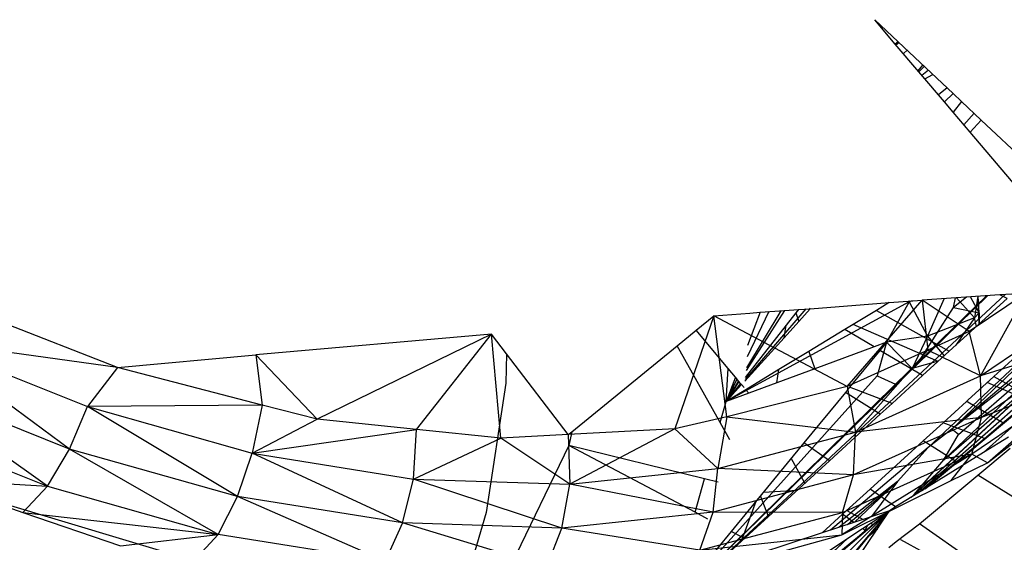
# Model space of a CAD drawing. Extents: x -45.3 to 48, y -31 to 29.7.
# Drawn here: x 23.5 to 24.7, y -6.7 to -6 of the extents above; entities that cross this region are included whole.
import ezdxf

# ---------------------------------------------------------------- set-up
doc = ezdxf.new("R2010")
doc.units = 0
doc.header["$MEASUREMENT"] = 0
doc.layers.get('0').update_dxf_attribs({"linetype": 'CONTINUOUS'})

msp = doc.modelspace()

# ---------------------------------------------------------------- linework, layer by layer
for p, q in [((24.6058, -6.0803), (24.5798, -6.0496)), ((24.6093, -6.0774), (24.5798, -6.0496)), ((24.6093, -6.0774), (24.6058, -6.0803)), ((24.668, -6.1535), (24.6058, -6.0803)), ((24.6099, -6.078), (24.6064, -6.081)), ((24.6065, -6.0812), (24.6101, -6.0782)), ((24.6788, -6.1428), (24.6093, -6.0774)), ((24.616, -6.0923), (24.6206, -6.088)), ((24.6346, -6.1141), (24.6406, -6.1069)), ((24.6423, -6.1085), (24.6357, -6.1155)), ((24.6476, -6.1135), (24.6394, -6.1199)), ((24.6432, -6.1243), (24.6532, -6.1188)), ((24.6712, -6.1357), (24.6605, -6.1446)), ((24.668, -6.1535), (24.6788, -6.1428)), ((24.6893, -6.1527), (24.6788, -6.1428)), ((24.6472, -6.5899), (25.1097, -6.1547)), ((24.6788, -6.1662), (24.668, -6.1535)), ((24.6773, -6.5668), (25.1097, -6.1547)), ((24.6893, -6.1527), (24.6788, -6.1662)), ((24.7145, -6.1764), (24.6893, -6.1527)), ((24.7005, -6.1918), (24.6788, -6.1662)), ((24.7053, -6.1678), (24.6926, -6.1825)), ((24.7005, -6.1918), (24.7145, -6.1764)), ((24.7902, -6.2478), (24.7145, -6.1764)), ((24.767, -6.2701), (24.7005, -6.1918)), ((24.7174, -6.5962), (25.0107, -6.3334)), ((24.9112, -6.3687), (24.6773, -6.5668)), ((24.7713, -6.3948), (24.6991, -6.4434)), ((24.7713, -6.3948), (24.7136, -6.4993)), ((24.722, -6.3981), (24.3668, -6.7456)), ((24.3707, -6.7444), (24.7448, -6.3966)), ((24.6233, -6.4058), (24.392, -6.5319)), ((24.4981, -6.4149), (24.5981, -6.4068)), ((24.5449, -6.5126), (24.6396, -6.4037)), ((24.5981, -6.4068), (24.5819, -6.4166)), ((24.6233, -6.4058), (24.5948, -6.4568)), ((24.5981, -6.4068), (24.6396, -6.4037)), ((24.721, -6.3982), (24.6059, -6.5098)), ((24.6271, -6.4046), (24.6233, -6.4058)), ((24.6244, -6.4048), (24.6233, -6.4058)), ((24.6233, -6.4058), (24.6465, -6.449)), ((24.6332, -6.4855), (24.7222, -6.3981)), ((24.7379, -6.3971), (24.6396, -6.4037)), ((24.6991, -6.4434), (24.6396, -6.4037)), ((24.6396, -6.4037), (24.6471, -6.4667)), ((24.6677, -6.4018), (24.6465, -6.449)), ((24.747, -6.4015), (24.6739, -6.4683)), ((24.6957, -6.3999), (24.6793, -6.413)), ((24.6793, -6.413), (24.6818, -6.4008)), ((24.7057, -6.4262), (24.683, -6.4007)), ((24.7116, -6.4196), (24.701, -6.3995)), ((24.71, -6.3989), (24.7057, -6.4262)), ((24.7116, -6.4339), (24.7106, -6.3989)), ((24.7116, -6.4196), (24.7107, -6.3989)), ((24.7136, -6.4993), (24.8538, -6.4042)), ((24.753, -6.396), (24.7379, -6.3971)), ((24.747, -6.4015), (24.7379, -6.3971)), ((24.4928, -6.4147), (24.4159, -6.5041)), ((24.466, -6.4167), (24.4172, -6.4927)), ((24.4611, -6.4171), (24.4176, -6.4893)), ((24.4459, -6.4182), (24.4188, -6.4755)), ((24.4352, -6.4191), (24.4192, -6.4609)), ((24.4218, -6.4201), (24.4352, -6.4191)), ((24.4352, -6.4191), (24.466, -6.4167)), ((24.466, -6.4167), (24.4834, -6.4154)), ((24.48, -6.4197), (24.4678, -6.4352)), ((24.4834, -6.4154), (24.48, -6.4197)), ((24.48, -6.4197), (24.4838, -6.4307)), ((24.4834, -6.4154), (24.4981, -6.4149)), ((24.4838, -6.4307), (24.4981, -6.4149)), ((24.4981, -6.4149), (24.4972, -6.4144)), ((24.5819, -6.4166), (24.542, -6.4408)), ((24.5819, -6.4166), (24.6739, -6.4683)), ((24.6332, -6.4855), (24.6793, -6.413)), ((24.6793, -6.413), (24.7116, -6.4196)), ((24.7116, -6.4196), (24.7057, -6.4262)), ((24.7116, -6.4196), (24.7118, -6.4337)), ((23.6229, -6.4888), (23.4739, -6.4305)), ((24.3767, -6.4235), (24.3272, -6.5663)), ((24.3543, -6.4417), (24.3767, -6.4235)), ((24.3767, -6.4235), (24.4218, -6.4201)), ((24.5449, -6.5126), (24.3767, -6.4235)), ((24.3929, -6.551), (24.3767, -6.4235)), ((24.4653, -6.4512), (24.4838, -6.4307)), ((24.7057, -6.4262), (24.6465, -6.449)), ((24.855, -6.4266), (24.667, -6.6054)), ((24.855, -6.4266), (24.6773, -6.5668)), ((24.7057, -6.4262), (24.6823, -6.4606)), ((24.6855, -6.5732), (24.855, -6.4266)), ((24.7082, -6.437), (24.7057, -6.4262)), ((24.7303, -6.5001), (24.8067, -6.4306)), ((24.3303, -6.4613), (24.3543, -6.4417)), ((24.3947, -6.4902), (24.3543, -6.4417)), ((24.4678, -6.4352), (24.4161, -6.5012)), ((24.4653, -6.4512), (24.4678, -6.4352)), ((24.542, -6.4408), (24.4966, -6.4684)), ((24.579, -6.4627), (24.542, -6.4408)), ((24.6599, -6.4811), (24.5524, -6.4345)), ((24.6991, -6.4434), (24.6471, -6.4667)), ((24.7136, -6.4993), (24.6991, -6.4434)), ((23.6229, -6.4888), (23.3761, -6.4544)), ((23.3761, -6.4544), (23.5849, -6.5382)), ((23.5624, -6.5917), (23.3761, -6.4544)), ((24.0957, -6.4465), (23.798, -6.4726)), ((24.0957, -6.4465), (23.8753, -6.5539)), ((24.0009, -6.567), (24.0957, -6.4465)), ((24.1146, -6.4714), (24.0957, -6.4465)), ((24.1072, -6.5781), (24.0957, -6.4465)), ((24.4157, -6.5059), (24.4653, -6.4512)), ((24.5948, -6.4568), (24.579, -6.4627)), ((24.5948, -6.4568), (24.5831, -6.4993)), ((24.5948, -6.4568), (24.5864, -6.4671)), ((24.6465, -6.449), (24.5948, -6.4568)), ((24.5948, -6.4568), (24.6273, -6.4902)), ((24.6465, -6.449), (24.6273, -6.4902)), ((24.6465, -6.449), (24.6674, -6.4742)), ((24.8577, -6.4546), (24.7136, -6.4993)), ((24.8577, -6.4546), (24.7146, -6.5517)), ((24.197, -6.5698), (24.3303, -6.4613)), ((24.3846, -6.5584), (24.3303, -6.4613)), ((24.4966, -6.4684), (24.4588, -6.4914)), ((24.4966, -6.4684), (24.5041, -6.4904)), ((24.579, -6.4627), (24.5041, -6.4904)), ((24.6471, -6.4667), (24.5449, -6.5126)), ((24.5864, -6.4671), (24.5481, -6.5137)), ((24.5554, -6.5704), (24.6471, -6.4667)), ((24.6403, -6.4989), (24.5864, -6.4671)), ((24.6281, -6.6513), (24.8236, -6.4695)), ((24.6296, -6.6492), (24.8236, -6.4695)), ((24.6739, -6.4683), (24.6403, -6.4989)), ((24.7136, -6.4993), (24.6471, -6.4667)), ((24.667, -6.6054), (24.8236, -6.4695)), ((23.6229, -6.4888), (23.798, -6.4726)), ((23.798, -6.4726), (23.806, -6.5365)), ((23.8753, -6.5539), (23.798, -6.4726)), ((24.1146, -6.4714), (24.1137, -6.5086)), ((24.1924, -6.5735), (24.1146, -6.4714)), ((24.6601, -6.4809), (24.6273, -6.4902)), ((23.6229, -6.4888), (23.5849, -6.5382)), ((23.806, -6.5365), (23.6229, -6.4888)), ((24.392, -6.5319), (24.3947, -6.4902)), ((24.4038, -6.5011), (24.3947, -6.4902)), ((24.4588, -6.4914), (24.4169, -6.5168)), ((24.5041, -6.4904), (24.4561, -6.5082)), ((24.4561, -6.5082), (24.4588, -6.4914)), ((24.6059, -6.5098), (24.6332, -6.4855)), ((24.813, -6.4902), (24.635, -6.6471)), ((24.6434, -6.6419), (24.828, -6.4876)), ((24.828, -6.4876), (24.6441, -6.6415)), ((23.5346, -6.6388), (23.3493, -6.5062)), ((23.5624, -6.5917), (23.3493, -6.5062)), ((24.5831, -6.4993), (24.3588, -6.7483)), ((24.4038, -6.5011), (24.392, -6.5319)), ((24.4056, -6.5033), (24.392, -6.5319)), ((24.4077, -6.5058), (24.392, -6.5319)), ((24.4083, -6.5066), (24.392, -6.5319)), ((24.4083, -6.5066), (24.4038, -6.5011)), ((24.4102, -6.5088), (24.4083, -6.5066)), ((24.5554, -6.5704), (24.7136, -6.4993)), ((24.5831, -6.4993), (24.6059, -6.5098)), ((24.6403, -6.4989), (24.6019, -6.5341)), ((24.6973, -6.5301), (24.7303, -6.5001)), ((24.8477, -6.4995), (24.7027, -6.598)), ((24.7146, -6.5517), (24.7136, -6.4993)), ((24.8477, -6.4995), (24.7146, -6.5517)), ((24.7222, -6.609), (24.8477, -6.4995)), ((24.7303, -6.5001), (24.779, -6.5275)), ((24.1137, -6.5086), (24.0888, -6.672)), ((24.3664, -6.7458), (24.6059, -6.5098)), ((24.4102, -6.5088), (24.392, -6.5319)), ((24.411, -6.5098), (24.392, -6.5319)), ((24.392, -6.5319), (24.4115, -6.5104)), ((24.4169, -6.5168), (24.392, -6.5319)), ((24.5449, -6.5126), (24.3929, -6.551)), ((24.4115, -6.5104), (24.4102, -6.5088)), ((24.4147, -6.5142), (24.4115, -6.5104)), ((24.4206, -6.5213), (24.4169, -6.5168)), ((24.4561, -6.5082), (24.4206, -6.5213)), ((24.5481, -6.5137), (24.5427, -6.5203)), ((24.5449, -6.5126), (24.5554, -6.5704)), ((24.6019, -6.5341), (24.5481, -6.5137)), ((24.775, -6.5309), (24.7218, -6.5078)), ((24.4206, -6.5213), (24.392, -6.5319)), ((24.5427, -6.5203), (24.4903, -6.584)), ((24.5868, -6.5478), (24.5427, -6.5203)), ((24.6662, -6.5585), (24.6957, -6.5316)), ((24.6957, -6.5316), (24.6973, -6.5301)), ((24.6974, -6.5327), (24.6957, -6.5316)), ((24.7417, -6.5588), (24.779, -6.5275)), ((23.5624, -6.5917), (23.5849, -6.5382)), ((23.806, -6.5365), (23.5849, -6.5382)), ((23.5849, -6.5382), (23.793, -6.5969)), ((23.7748, -6.6517), (23.5849, -6.5382)), ((23.806, -6.5365), (23.793, -6.5969)), ((23.8753, -6.5539), (23.806, -6.5365)), ((24.3846, -6.5584), (24.392, -6.5319)), ((24.6019, -6.5341), (24.5868, -6.5478)), ((24.7417, -6.5588), (24.6974, -6.5327)), ((24.7222, -6.609), (24.8215, -6.5319)), ((23.3186, -6.5522), (23.5346, -6.6388)), ((23.793, -6.5969), (23.8753, -6.5539)), ((24.0009, -6.567), (23.8753, -6.5539)), ((24.3929, -6.551), (24.3272, -6.5663)), ((24.3929, -6.551), (24.3814, -6.6163)), ((24.3929, -6.551), (24.5554, -6.5704)), ((24.5868, -6.5478), (24.5225, -6.6065)), ((24.7146, -6.5517), (24.5531, -6.6244)), ((24.7146, -6.5517), (24.5554, -6.5704)), ((24.7027, -6.598), (24.7146, -6.5517)), ((23.793, -6.5969), (24.0009, -6.567)), ((23.9972, -6.6298), (24.0009, -6.567)), ((24.1072, -6.5781), (24.0009, -6.567)), ((24.3272, -6.5663), (24.1924, -6.5735)), ((24.3272, -6.5663), (24.1944, -6.6362)), ((24.3814, -6.6163), (24.3272, -6.5663)), ((24.3968, -6.5802), (24.3846, -6.5584)), ((24.641, -6.5815), (24.6662, -6.5585)), ((24.6773, -6.5668), (24.6472, -6.5899)), ((24.6987, -6.5708), (24.6662, -6.5585)), ((24.6855, -6.5732), (24.6773, -6.5668)), ((24.7184, -6.5783), (24.7417, -6.5588)), ((23.9972, -6.6298), (24.1072, -6.5781)), ((24.1924, -6.5735), (24.1072, -6.5781)), ((24.1944, -6.6362), (24.1072, -6.5781)), ((24.1924, -6.5735), (24.197, -6.5698)), ((24.1924, -6.5735), (24.1944, -6.6362)), ((24.197, -6.5698), (24.1935, -6.5872)), ((24.3814, -6.6163), (24.5554, -6.5704)), ((24.5531, -6.6244), (24.5554, -6.5704)), ((24.574, -6.6425), (24.641, -6.5815)), ((24.6832, -6.6077), (24.641, -6.5815)), ((24.667, -6.6054), (24.6855, -6.5732)), ((24.7184, -6.5783), (24.6987, -6.5708)), ((24.6996, -6.5941), (24.7184, -6.5783)), ((24.7488, -6.5768), (24.7174, -6.5962)), ((23.5346, -6.6388), (23.5624, -6.5917)), ((23.75, -6.6996), (23.5624, -6.5917)), ((23.7748, -6.6517), (23.5624, -6.5917)), ((24.1935, -6.5872), (24.104, -6.7712)), ((24.3528, -6.6716), (24.1935, -6.5872)), ((24.3647, -6.6294), (24.1935, -6.5872)), ((24.4903, -6.584), (24.3984, -6.6958)), ((24.5225, -6.6065), (24.4903, -6.584)), ((24.6472, -6.5899), (24.5238, -6.6941)), ((24.6472, -6.5899), (24.6084, -6.6326)), ((24.7102, -6.6245), (24.751, -6.5906)), ((23.7748, -6.6517), (23.793, -6.5969)), ((23.793, -6.5969), (23.9972, -6.6298)), ((23.9833, -6.6851), (23.793, -6.5969)), ((24.4913, -6.635), (24.4744, -6.6033)), ((24.7027, -6.598), (24.5382, -6.7)), ((24.5389, -6.6717), (24.7027, -6.598)), ((24.7027, -6.598), (24.5531, -6.6244)), ((24.6296, -6.6492), (24.667, -6.6054)), ((24.7174, -6.5962), (24.6397, -6.6442)), ((24.6766, -6.6316), (24.7027, -6.598)), ((24.6832, -6.6077), (24.6996, -6.5941)), ((24.7222, -6.609), (24.7027, -6.598)), ((24.1944, -6.6362), (24.3814, -6.6163)), ((24.3755, -6.6713), (24.3814, -6.6163)), ((24.5531, -6.6244), (24.3814, -6.6163)), ((24.5225, -6.6065), (24.4115, -6.7079)), ((24.6397, -6.6442), (24.6832, -6.6077)), ((24.6766, -6.6316), (24.7222, -6.609)), ((23.3783, -6.6289), (23.5346, -6.6388)), ((23.3783, -6.6289), (23.5035, -6.6717)), ((23.9833, -6.6851), (23.9972, -6.6298)), ((23.9972, -6.6298), (24.1944, -6.6362)), ((24.1846, -6.6917), (23.9972, -6.6298)), ((24.3528, -6.6716), (24.3647, -6.6294)), ((24.3818, -6.6337), (24.3647, -6.6294)), ((24.5531, -6.6244), (24.3755, -6.6713)), ((24.5389, -6.6717), (24.5531, -6.6244)), ((24.6364, -6.686), (24.7102, -6.6245)), ((24.8099, -6.6866), (24.7102, -6.6245)), ((23.5035, -6.6717), (23.5346, -6.6388)), ((23.5346, -6.6388), (23.75, -6.6996)), ((24.1846, -6.6917), (24.1944, -6.6362)), ((24.3755, -6.6713), (24.1944, -6.6362)), ((24.4392, -6.6462), (24.4821, -6.6435)), ((24.6084, -6.6326), (24.535, -6.6904)), ((24.5382, -6.7), (24.6766, -6.6316)), ((24.5392, -6.6741), (24.574, -6.6425)), ((24.5454, -6.687), (24.6084, -6.6326)), ((24.6084, -6.6326), (24.5542, -6.6842)), ((24.6061, -6.6649), (24.574, -6.6425)), ((24.6084, -6.6326), (24.5771, -6.6754)), ((23.7196, -6.7329), (23.4402, -6.6491)), ((23.75, -6.6996), (23.7748, -6.6517)), ((23.9614, -6.7335), (23.7748, -6.6517)), ((23.9833, -6.6851), (23.7748, -6.6517)), ((24.4456, -6.6768), (24.4355, -6.6507)), ((24.6397, -6.6442), (24.6061, -6.6649)), ((24.6259, -6.6527), (24.6296, -6.6492)), ((24.4131, -6.7036), (24.43, -6.6574)), ((24.6061, -6.6649), (24.5985, -6.6696)), ((23.5035, -6.6717), (23.75, -6.6996)), ((23.5035, -6.6717), (23.6269, -6.7139)), ((23.957, -7.2049), (24.5985, -6.6696)), ((24.0888, -6.672), (24.0586, -6.774)), ((24.3755, -6.6713), (24.1846, -6.6917)), ((24.2143, -6.9885), (24.5985, -6.6696)), ((24.3688, -6.6801), (24.3528, -6.6716)), ((24.3589, -6.7193), (24.3755, -6.6713)), ((24.3589, -6.7193), (24.5389, -6.6717)), ((24.5389, -6.6717), (24.3755, -6.6713)), ((24.4446, -6.7999), (24.5985, -6.6696)), ((24.4611, -6.7824), (24.5985, -6.6696)), ((24.4669, -6.8013), (24.5985, -6.6696)), ((24.4871, -6.8064), (24.5985, -6.6696)), ((24.5135, -6.6975), (24.5392, -6.6741)), ((24.5389, -6.6717), (24.5382, -6.7)), ((24.5535, -6.6844), (24.5392, -6.6741)), ((24.5445, -6.6693), (24.5652, -6.6805)), ((24.5985, -6.6696), (24.5535, -6.6844)), ((24.5643, -6.6922), (24.5985, -6.6696)), ((24.5682, -6.6949), (24.5985, -6.6696)), ((24.5985, -6.6696), (24.5721, -6.7008)), ((24.5747, -6.6774), (24.5771, -6.6754)), ((24.5749, -6.6774), (24.5771, -6.6754)), ((24.5749, -6.6774), (24.5771, -6.6754)), ((24.5771, -6.6754), (24.5763, -6.6769)), ((24.5846, -6.6904), (24.5985, -6.6696)), ((23.9833, -6.6851), (23.9614, -6.7335)), ((24.1654, -6.7401), (23.9833, -6.6851)), ((24.1846, -6.6917), (23.9833, -6.6851)), ((24.1654, -6.7401), (24.1846, -6.6917)), ((24.3589, -6.7193), (24.1846, -6.6917)), ((24.4784, -6.7489), (24.5643, -6.6922)), ((24.5535, -6.6844), (24.5135, -6.6975)), ((24.5424, -6.753), (24.5846, -6.6904)), ((24.5682, -6.6949), (24.5643, -6.6922)), ((24.5705, -6.6881), (24.5664, -6.6961)), ((24.5695, -6.7039), (24.5832, -6.6924)), ((24.5695, -6.7038), (24.5832, -6.6924)), ((24.5701, -6.7032), (24.5835, -6.692)), ((24.5721, -6.7008), (24.5846, -6.6904)), ((24.5744, -6.6855), (24.5775, -6.6872)), ((24.5813, -6.69), (24.5862, -6.688)), ((24.5817, -6.6895), (24.5841, -6.6908)), ((24.6071, -6.7085), (24.6364, -6.686)), ((24.7027, -6.7324), (24.6364, -6.686)), ((23.6269, -6.7139), (23.75, -6.6996)), ((23.7196, -6.7329), (23.75, -6.6996)), ((23.9614, -6.7335), (23.75, -6.6996)), ((24.3324, -6.7569), (24.5382, -6.7)), ((24.3984, -6.6958), (24.354, -6.7498)), ((24.3589, -6.7193), (24.5382, -6.7)), ((24.5135, -6.6975), (24.3722, -6.7439)), ((24.4131, -6.7036), (24.3984, -6.6958)), ((24.4115, -6.7079), (24.4131, -6.7036)), ((24.4137, -6.706), (24.4131, -6.7036)), ((24.4148, -6.705), (24.4131, -6.7036)), ((24.4442, -6.7985), (24.5455, -6.7046)), ((24.4497, -6.7939), (24.546, -6.7043)), ((24.5721, -6.7008), (24.4849, -6.8037)), ((24.4851, -6.7644), (24.5682, -6.6949)), ((24.5664, -6.6961), (24.5581, -6.7034)), ((24.4115, -6.7079), (24.3722, -6.7439)), ((24.5978, -6.7162), (24.6071, -6.7085)), ((24.6123, -6.7061), (24.85, -6.8353))]:
    msp.add_line(p, q)

doc.saveas('drawing.dxf')
